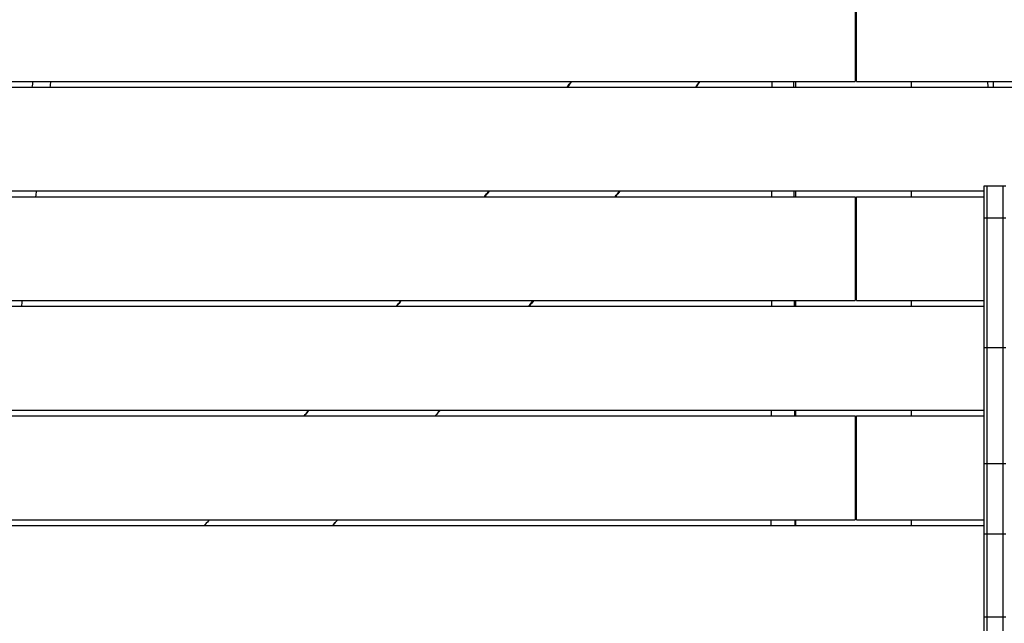
# Model space of a CAD drawing. Units: millimetres. Extents: x -7279 to 5146, y -7096 to 4957.
# Drawn here: x -846 to 8, y 311 to 834 of the extents above; entities that cross this region are included whole.
import ezdxf

# ---------------------------------------------------------------- set-up
doc = ezdxf.new("R2010")
doc.units = ezdxf.units.MM
doc.header["$LTSCALE"] = 20
doc.layers.add('2d', color=230, linetype='Continuous')

msp = doc.modelspace()

# ---------------------------------------------------------------- linework, layer by layer
at = {"layer": '2d'}
for p, q in [((-121, 871), (-121, 781)), ((-120, 781.0000000000018), (-120, 871.0000000000018)), ((-908.6781980427368, 781), (-121, 781)), ((-172.5, 776.0000000000018), (-172.5, 781)), ((-120, 781.0000000000018), (943.4017427443669, 781.0000000000018)), ((-72.49999999999818, 781.0000000000018), (-72.49999999999818, 776.0000000000018)), ((-6.202143412496298, 781.0000000000018), (-6.114424085952123, 776)), ((-1.11365467712676, 776), (-1.201374003670935, 781.0000000000018)), ((-909.3197315398666, 776.0000000000018), (120, 776.0000000000018)), ((-920.9659682846941, 686.0000000000018), (-9.499999999994543, 686.0000000000018)), ((-172.5, 681.0000000000018), (-172.5, 686.0000000000018)), ((-72.49999999999818, 686.0000000000018), (-72.49999999999818, 681)), ((-9.499999999994543, 690.0655794484264), (-9.499999999994543, -60)), ((9.500000000005457, 690.0655794484246), (-9.499999999994543, 690.0655794484246)), ((-6.999999999994543, 690.0655794484264), (-6.999999999994543, -60)), ((7.000000000005457, 690.0655794484264), (7.000000000005457, -60)), ((-921.6213428519095, 681), (-121, 681.0000000000018)), ((-121, 681.0000000000018), (-121, 591.0000000000018)), ((-120, 681), (-9.499999999994543, 681)), ((-120, 591), (-120, 681)), ((9.500000000005457, 662.306180800937), (-9.499999999994543, 662.306180800937)), ((-933.5897001841877, 591), (-121, 591.0000000000018)), ((-172.5, 586), (-172.5, 591.0000000000018)), ((-120, 591), (-9.499999999994543, 591.0000000000018)), ((-72.49999999999818, 591), (-72.49999999999818, 586)), ((-934.2630419767665, 586.0000000000018), (-9.499999999994543, 586)), ((9.500000000005457, 550.0746863628101), (-9.499999999994543, 550.0746863628101)), ((-946.49824326216, 496.0000000000018), (-9.499999999994543, 496)), ((-172.5, 491), (-172.5, 496)), ((-72.49999999999818, 496), (-72.49999999999818, 491)), ((-947.1832628098091, 491), (-121, 491)), ((-121, 491), (-121, 401)), ((-120, 491), (-9.499999999994543, 491)), ((-120, 401), (-120, 491)), ((9.500000000005457, 449.4440046989057), (-9.499999999994543, 449.4440046989057)), ((-960.2610613369488, 396), (-9.499999999994543, 396)), ((-959.5713632024072, 401), (-121, 401)), ((-172.5, 396), (-172.5, 401)), ((-120, 401), (-9.499999999994543, 401.0000000000018)), ((-72.49999999999818, 401), (-72.49999999999818, 396)), ((9.500000000005457, 388.5357758251866), (-9.499999999994543, 388.5357758251866)), ((9.500000000005457, 316.5216698140557), (-9.499999999994543, 316.5216698140557))]:
    msp.add_line(p, q, dxfattribs=at)
for points in [[(-834.9014633815314, 776.0000000000018), (-834.6757452220991, 777.6666752166493), (-834.4499633517607, 779.3333418091715), (-834.2241194137387, 781.0000000000018)], [(-819.0310308577318, 781), (-819.2501174814915, 779.3333418812945), (-819.4691422907126, 777.6666743884925), (-819.6881039117561, 776.0000000000018)], [(-370.9208810952732, 776.0002862043002), (-369.6966132548951, 777.6661061596915), (-368.4739354336252, 779.3331063944352), (-367.2519509015947, 781.0006206503385)], [(-367.0718125346302, 781), (-368.29047437804, 779.3324873586971), (-369.5102970180706, 777.665821956296), (-370.7312752582366, 776.0000000000018)], [(-259.4417587584521, 776.0000000000018), (-258.2633766213148, 777.665596236915), (-257.0865250249026, 779.332266365569), (-255.9112037327668, 781)], [(-255.8403588161127, 780.9997410750748), (-257.0128409503759, 779.332025139367), (-258.1870330370784, 777.6655075016424), (-259.3625112771097, 775.9998931730588)], [(-193.1398448145974, 776.0000000000018), (-193.1379408977227, 777.6666665266985), (-193.136059525119, 779.3333331943122), (-193.1342004420167, 781)], [(-174.6030574878314, 781), (-174.5998588366328, 779.3333332720867), (-174.5966255617295, 777.6666666046731), (-174.5933577081305, 776.0000000000018)], [(-831.4435152962997, 686.0000000000018), (-831.6598228261246, 684.3333449494567), (-831.8760486559058, 682.6666763254634), (-832.0921908866494, 681.0000000000018)], [(-442.730952375292, 681.0360197194877), (-441.4350539762017, 682.7015433740526), (-440.1376884883284, 684.3659296487494), (-438.8446637369798, 686.0336844890498)], [(-438.469011127152, 686.0000000000018), (-439.7604127086288, 684.3321902696189), (-441.0532828328469, 682.6655143697444), (-442.3476573764874, 681.0000000000018)], [(-329.2625323036791, 681.0000000000018), (-327.9905661424, 682.665409126319), (-326.7202246000561, 684.3320708166029), (-325.4515295628771, 686.0000000000018)], [(-325.2187598781984, 686.0107880268224), (-326.4845713812883, 684.3428616981419), (-327.7509496676103, 682.6753662766423), (-329.0200912803248, 681.0099767531556)], [(-193.2745313114556, 681.0000000000018), (-193.2716787267909, 682.666666472669), (-193.2688535272828, 684.3333331402846), (-193.2660554581562, 686.0000000000018)], [(-174.3837003032877, 686.0000000000018), (-174.3792302642705, 684.333333255503), (-174.3747314587108, 682.6666665896719), (-174.3702048029809, 681.0000000000018)], [(-843.6746435612204, 591.0000000000018), (-843.887345695508, 589.3333482997004), (-844.0999430049724, 587.666678775202), (-844.312432988705, 586.0000000000018)], [(-519.1828480384975, 585.992579913458), (-517.8012836583821, 587.6584890793001), (-516.4252477877544, 589.3289723196285), (-515.0455401316049, 590.9964206400109)], [(-514.7279252177941, 591.0000000000018), (-516.1098582835239, 589.3325002604761), (-517.4928163872664, 587.6658536708765), (-518.8767265883216, 586)], [(-404.4312200984023, 586.0000000000018), (-403.0701728419299, 587.6655266442831), (-401.7105455719684, 589.3322029983046), (-400.3523023944672, 591.0000000000018)], [(-399.9739592230071, 590.9732480176062), (-401.3320354466905, 589.3053775898661), (-402.6896303356807, 587.6371147390964), (-404.0506092700361, 585.9716188992152)], [(-193.4685348391722, 586.0000000000018), (-193.4645496217308, 587.6666664186396), (-193.4605966305026, 589.3333330862552), (-193.4566756107088, 591.0000000000018)], [(-174.1040390915423, 591.0000000000018), (-174.0988067265171, 589.3333333031169), (-174.0935630059466, 587.6666666372839), (-174.0883088462051, 586)], [(-599.201129880279, 491.0032573479166), (-597.7678791055678, 492.668395770097), (-596.3334882268318, 494.3325274221606), (-594.9037780490598, 496.000656152908)], [(-594.790551693015, 496.0000000000018), (-596.2245242620411, 494.3318817029649), (-597.6601354436807, 492.6651598075932), (-599.09757966291, 491)], [(-485.4848339685632, 491), (-483.9855821601686, 492.6641069361121), (-482.4891524586365, 494.3307818633875), (-480.9955176298554, 496.0000000000018)], [(-480.808921129119, 496.0529075160084), (-482.3062125009983, 494.3837451151412), (-483.8310356700968, 492.7396895193033), (-485.3341030164302, 491.0757079910818)], [(-193.7323417146636, 491), (-193.7270398883065, 492.6666663646065), (-193.7217751294374, 494.3333330322203), (-193.7165471832723, 496)], [(-173.8005887300696, 496.0000000000018), (-173.7953283317565, 494.333333369028), (-173.7900804878045, 492.6666667037207), (-173.784846691231, 491)], [(-574.4421972582568, 396), (-572.9066379186752, 397.6696955679945), (-571.3675807416894, 399.3362618303654), (-569.8254120035126, 401)], [(-569.8137119568255, 400.999995432212), (-571.3575778621671, 399.3364335202114), (-572.8980641511243, 397.6697026889688), (-574.4351649291257, 395.9998443108161)], [(-194.0777787592924, 396), (-194.0707732284191, 397.6666664311415), (-194.0638339259986, 399.3333331062622), (-194.0569597718222, 401)], [(-173.5245831533921, 401), (-173.520338805607, 399.3333334466024), (-173.5161353793155, 397.6666667812951), (-173.5119743675241, 396)]]:
    msp.add_open_spline(points, degree=3, dxfattribs=at)
msp.add_open_spline([(-681.0698782680356, 401), (-682.3560801859294, 399.6480017358317), (-683.6425011711508, 398.2962106271989), (-685.2284676884028, 396.6296037147167), (-685.5280309947029, 396.3148047186605), (-685.8275882493417, 396)], degree=3, knots=[0.6481773352141043, 0.6481773352141043, 0.6481773352141043, 0.6481773352141043, 0.6537752727272825, 0.6537752727272825, 0.6550788691304438, 0.6550788691304438, 0.6550788691304438, 0.6550788691304438], dxfattribs=at)

doc.saveas('drawing.dxf')
